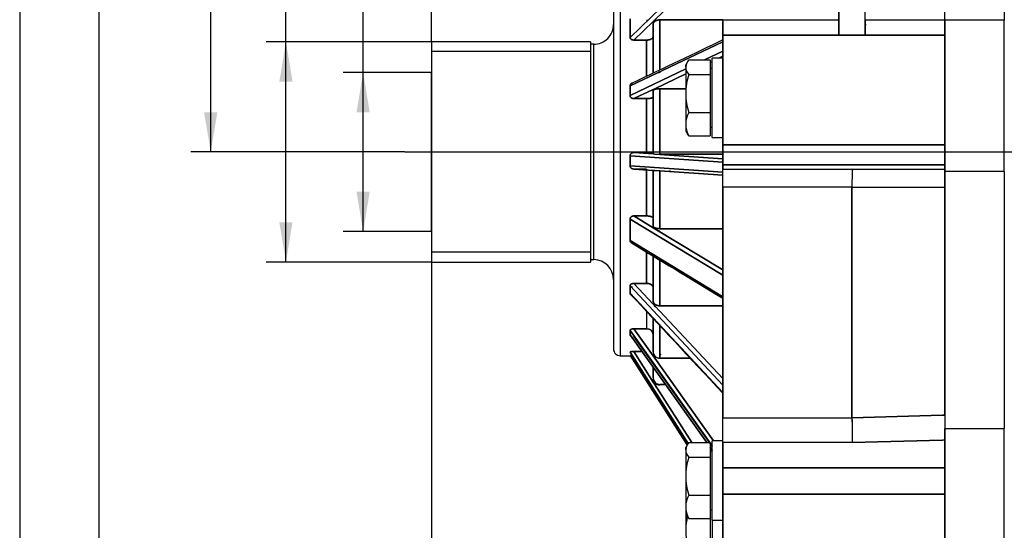
# Model space of a CAD drawing. Units: millimetres. Extents: x 0 to 420, y 0 to 297.
# Drawn here: x 0 to 74, y 157 to 195 of the extents above; entities that cross this region are included whole.
import ezdxf
from ezdxf.enums import TextEntityAlignment as Align
from ezdxf.lldxf.tags import DXFTag

# ---------------------------------------------------------------- set-up
doc = ezdxf.new("R2010")
doc.units = ezdxf.units.MM
for name, color, linetype in [('2-10-12', 7, 'Continuous'), ('2-10-13', 7, 'Continuous'), ('SCREW_DIN_EN_240', 7, 'Continuous'), ('Thick', 7, 'Continuous'), ('WASHER_DIN_125_1', 7, 'Continuous')]:
    doc.layers.add(name, color=color, linetype=linetype)
doc.styles.add('SEACAD_seiso_ttf', font='seiso.ttf')
doc.styles.add('SEACAD_semeci1_ttf', font='semeci1.ttf')
tags = doc.linetypes.add('CENTER2', pattern=[28.575, 19.05, -3.175, 3.175, -3.175]).pattern_tags.tags
tags[10:11] = [DXFTag(74, 4), DXFTag(75, 0), DXFTag(340, '0'), DXFTag(46, 0.0), DXFTag(50, 0.0), DXFTag(44, 0.0), DXFTag(45, 0.0)]
tags[8:9] = [DXFTag(74, 4), DXFTag(75, 0), DXFTag(340, '0'), DXFTag(46, 0.0), DXFTag(50, 0.0), DXFTag(44, 0.0), DXFTag(45, 0.0)]
tags[6:7] = [DXFTag(74, 4), DXFTag(75, 0), DXFTag(340, '0'), DXFTag(46, 0.0), DXFTag(50, 0.0), DXFTag(44, 0.0), DXFTag(45, 0.0)]
tags[4:5] = [DXFTag(74, 4), DXFTag(75, 0), DXFTag(340, '0'), DXFTag(46, 0.0), DXFTag(50, 0.0), DXFTag(44, 0.0), DXFTag(45, 0.0)]
tags = doc.linetypes.add('HIDDEN2', pattern=[4.7625, 3.175, -1.5875]).pattern_tags.tags
tags[6:7] = [DXFTag(74, 4), DXFTag(75, 0), DXFTag(340, '0'), DXFTag(46, 0.0), DXFTag(50, 0.0), DXFTag(44, 0.0), DXFTag(45, 0.0)]
tags[4:5] = [DXFTag(74, 4), DXFTag(75, 0), DXFTag(340, '0'), DXFTag(46, 0.0), DXFTag(50, 0.0), DXFTag(44, 0.0), DXFTag(45, 0.0)]
doc.dimstyles.new('Andrzej_TAPFLO', dxfattribs={"dimtxt": 3, "dimasz": 3, "dimexe": 1.5, "dimexo": 0.03, "dimgap": 1.5, "dimtad": 1, "dimlfac": 2, "dimtxsty": 'SEACAD_seiso_ttf', "dimblk1": '_SE_FILLED', "dimblk2": '_SE_FILLED', "dimsah": 1, "dimcen": 1.5, "dimadec": 0, "dimazin": 0, "dimtfac": 1, "dimtmove": 0, "dimatfit": 3, "dimfxl": 0, "dimtolj": 1, "dimarcsym": 0})

# ---------------------------------------------------------------- blocks, each defined once
blk = doc.blocks.new('SEANNOT_GROUP1')
at = {"layer": 'Thick', "color": 7, "linetype": 'CENTER2'}
blk.add_line((29.172, 185.319), (247.922, 185.319), dxfattribs=at)
blk = doc.blocks.new('SE1')
at = {"layer": '2-10-12', "color": 7, "linetype": 'Continuous'}
for p, q in [((74.422, 211.4), (74.422, 195.257)), ((69.922, 195.257), (69.922, 194.124)), ((74.422, 195.257), (69.922, 195.257)), ((74.422, 194.124), (74.422, 195.257)), ((69.922, 185.848), (69.922, 194.124)), ((74.422, 185.848), (74.422, 194.124)), ((69.922, 185.848), (69.922, 184.338)), ((74.422, 184.338), (74.422, 185.848)), ((69.922, 183.848), (69.922, 184.338)), ((74.422, 183.848), (69.922, 183.848)), ((69.922, 183.848), (69.922, 164.463)), ((74.422, 183.848), (74.422, 184.338)), ((74.422, 183.848), (74.422, 164.463)), ((69.922, 164.463), (74.422, 164.463)), ((69.922, 161.481), (69.922, 164.463)), ((74.422, 161.481), (74.422, 164.463)), ((69.922, 161.481), (69.922, 159.491)), ((74.422, 159.491), (74.422, 161.481)), ((69.922, 154.41), (69.922, 159.491)), ((74.422, 154.41), (74.422, 159.491))]:
    blk.add_line(p, q, dxfattribs=at)
at = {"layer": '2-10-13', "color": 7, "linetype": 'Continuous'}
for p, q in [((61.922, 224.319), (61.922, 194.124)), ((61.922, 194.124), (61.922, 224.319)), ((63.922, 194.124), (63.922, 224.319)), ((63.922, 194.124), (63.922, 224.319)), ((45.422, 200.694), (45.422, 169.944)), ((45.422, 200.694), (45.422, 169.944)), ((46.172, 193.963), (53.172, 200.719)), ((53.172, 200.719), (46.172, 193.963)), ((44.922, 200.194), (44.922, 170.444)), ((44.922, 200.194), (44.922, 170.444)), ((48.038, 195.286), (53.172, 200.239)), ((53.172, 200.239), (48.038, 195.286)), ((46.172, 193.963), (46.172, 195.363)), ((46.172, 195.363), (46.172, 193.963)), ((46.458, 193.761), (47.922, 195.174)), ((47.922, 195.174), (46.458, 193.761)), ((47.922, 195.174), (48.038, 195.286)), ((48.038, 195.286), (47.922, 195.174)), ((47.922, 194.981), (47.922, 191.269)), ((47.922, 191.269), (47.922, 194.981)), ((47.922, 194.066), (47.922, 194.981)), ((53.172, 195.286), (48.422, 195.286)), ((48.422, 195.286), (48.422, 191.509)), ((48.422, 191.509), (48.422, 195.286)), ((48.422, 195.286), (53.172, 195.286)), ((61.925, 195.257), (53.17, 195.257)), ((53.172, 195.257), (53.172, 194.124)), ((53.172, 194.124), (53.172, 195.174)), ((61.922, 194.124), (61.922, 195.257)), ((63.915, 194.926), (64.002, 194.926)), ((69.925, 195.257), (63.92, 195.257)), ((63.922, 195.257), (63.922, 194.124)), ((63.922, 194.931), (63.922, 194.918)), ((69.888, 194.892), (69.922, 194.892)), ((69.922, 194.124), (69.922, 195.257)), ((69.922, 195.257), (69.922, 194.124)), ((53.172, 194.124), (61.922, 194.124)), ((53.172, 185.848), (53.172, 194.124)), ((61.922, 194.124), (53.172, 194.124)), ((53.172, 194.124), (53.172, 185.848)), ((53.672, 194.084), (53.672, 194.128)), ((53.672, 194.084), (53.672, 194.128)), ((61.922, 194.124), (63.922, 194.124)), ((63.922, 194.124), (61.922, 194.124)), ((63.922, 194.124), (69.922, 194.124)), ((69.922, 194.124), (63.922, 194.124)), ((69.922, 185.848), (69.922, 194.124)), ((69.922, 194.124), (69.922, 185.848)), ((31.172, 193.444), (31.17, 193.444)), ((31.172, 193.631), (31.172, 177.006)), ((43.172, 193.631), (31.172, 193.631)), ((31.172, 193.444), (31.172, 177.194)), ((43.172, 193.631), (43.172, 177.006)), ((43.425, 193.444), (43.172, 193.444)), ((43.422, 193.444), (43.422, 177.194)), ((43.422, 193.444), (43.422, 177.194)), ((53.172, 193.633), (46.172, 190.301)), ((46.172, 190.301), (53.172, 193.633)), ((47.422, 193.761), (46.458, 193.761)), ((46.458, 193.761), (47.422, 193.761)), ((47.422, 191.036), (47.422, 193.761)), ((47.422, 193.761), (47.422, 191.036)), ((31.172, 192.942), (31.172, 177.194)), ((43.172, 192.891), (31.172, 192.891)), ((53.172, 192.914), (51.797, 192.26)), ((51.797, 192.26), (53.172, 192.914)), ((53.172, 192.537), (52.879, 192.398)), ((52.879, 192.398), (53.172, 192.537)), ((52.372, 192.156), (52.21, 192.079)), ((52.21, 192.079), (52.372, 192.156)), ((50.372, 191.581), (46.172, 189.58)), ((46.172, 189.58), (50.372, 191.581)), ((50.372, 191.204), (48.042, 190.094)), ((48.042, 190.094), (50.372, 191.204)), ((48.326, 191.281), (48.438, 191.349)), ((48.438, 191.349), (48.326, 191.281)), ((46.172, 189.58), (46.172, 190.301)), ((46.172, 190.301), (46.172, 189.58)), ((47.922, 190.037), (46.463, 189.342)), ((46.463, 189.342), (47.922, 190.037)), ((48.042, 190.094), (47.922, 190.037)), ((47.922, 190.037), (48.042, 190.094)), ((47.922, 189.493), (47.922, 189.944)), ((47.922, 185.186), (47.922, 189.944)), ((47.922, 189.944), (47.922, 185.186)), ((48.422, 190.094), (50.372, 190.094)), ((48.422, 185.164), (48.422, 190.094)), ((48.422, 190.094), (48.422, 185.164)), ((50.372, 190.094), (48.422, 190.094)), ((47.422, 189.342), (46.463, 189.342)), ((46.463, 189.342), (47.422, 189.342)), ((47.422, 185.273), (47.422, 189.342)), ((47.422, 189.342), (47.422, 185.273)), ((53.172, 184.338), (53.172, 185.848)), ((53.172, 185.848), (69.922, 185.848)), ((53.172, 185.848), (53.172, 184.338)), ((69.922, 185.848), (53.172, 185.848)), ((69.922, 184.338), (69.922, 185.848)), ((69.922, 185.848), (69.922, 184.338)), ((46.463, 185.273), (47.422, 185.273)), ((47.922, 185.172), (46.463, 185.273)), ((47.422, 185.273), (46.463, 185.273)), ((46.463, 185.273), (47.922, 185.172)), ((48.042, 185.164), (47.922, 185.172)), ((47.922, 185.172), (48.042, 185.164)), ((53.172, 184.809), (48.042, 185.164)), ((48.042, 185.164), (53.172, 184.809)), ((53.172, 185.164), (48.422, 185.164)), ((48.422, 185.164), (53.172, 185.164)), ((49.172, 185.164), (49.172, 185.086)), ((49.172, 185.164), (49.172, 185.086)), ((46.172, 184.27), (46.172, 185.026)), ((53.172, 184.541), (46.172, 185.026)), ((46.172, 185.026), (46.172, 184.27)), ((46.172, 185.026), (53.172, 184.541)), ((53.172, 183.788), (46.172, 184.27)), ((46.172, 184.27), (53.172, 183.788)), ((47.422, 184.024), (46.463, 184.024)), ((46.463, 184.024), (47.922, 183.923)), ((47.922, 183.923), (46.463, 184.024)), ((46.463, 184.024), (47.422, 184.024)), ((47.422, 180.49), (47.422, 184.024)), ((47.422, 184.024), (47.422, 180.49)), ((47.922, 183.937), (47.922, 179.723)), ((47.922, 179.723), (47.922, 183.937)), ((47.922, 183.923), (48.042, 183.915)), ((48.042, 183.915), (47.922, 183.923)), ((48.042, 183.915), (53.172, 183.561)), ((53.172, 183.561), (48.042, 183.915)), ((48.422, 183.915), (48.422, 179.531)), ((48.422, 179.531), (48.422, 183.915)), ((49.172, 183.913), (49.172, 183.836)), ((49.172, 183.913), (49.172, 183.836)), ((53.172, 184.025), (53.172, 184.338)), ((53.172, 184.338), (69.922, 184.338)), ((69.922, 184.338), (53.172, 184.338)), ((53.172, 184.338), (53.172, 184.025)), ((53.172, 182.666), (53.172, 184.025)), ((53.172, 184.025), (62.949, 184.025)), ((53.172, 182.666), (53.172, 184.025)), ((53.172, 184.025), (62.949, 184.025)), ((69.922, 183.992), (62.949, 184.025)), ((62.949, 184.025), (69.922, 183.992)), ((69.922, 183.992), (69.922, 184.338)), ((69.922, 184.338), (69.922, 183.992)), ((69.922, 183.992), (69.922, 182.635)), ((62.922, 182.666), (53.172, 182.666)), ((62.922, 182.666), (53.172, 182.666)), ((53.172, 182.666), (53.172, 165.266)), ((53.172, 165.266), (53.172, 182.666)), ((62.922, 165.266), (62.922, 182.666)), ((62.922, 182.665), (69.922, 182.635)), ((62.922, 182.665), (62.922, 165.266)), ((69.922, 182.635), (62.922, 182.665)), ((69.922, 165.467), (69.922, 182.635)), ((69.922, 182.635), (69.922, 165.467)), ((46.172, 178.629), (46.172, 180.26)), ((53.172, 176.012), (46.172, 180.26)), ((46.172, 180.26), (46.172, 178.629)), ((46.172, 180.26), (53.172, 176.012)), ((46.458, 180.49), (47.422, 180.49)), ((47.422, 180.49), (46.458, 180.49)), ((46.458, 180.49), (47.922, 179.601)), ((47.922, 179.601), (46.458, 180.49)), ((47.922, 179.723), (47.922, 180.298)), ((47.922, 179.601), (48.038, 179.531)), ((48.038, 179.531), (47.922, 179.601)), ((48.038, 179.531), (53.172, 176.418)), ((53.172, 176.418), (48.038, 179.531)), ((53.172, 179.531), (48.422, 179.531)), ((48.422, 179.531), (53.172, 179.531)), ((53.172, 174.387), (46.172, 178.629)), ((46.172, 178.629), (53.172, 174.387)), ((43.172, 177.746), (31.172, 177.746)), ((47.422, 177.814), (47.422, 177.86)), ((47.422, 177.86), (47.422, 177.814)), ((47.422, 175.401), (47.422, 177.752)), ((47.422, 177.752), (47.422, 175.401)), ((31.17, 177.194), (31.172, 177.194)), ((31.172, 177.006), (43.172, 177.006)), ((43.172, 177.194), (43.425, 177.194)), ((47.922, 177.456), (47.922, 174.049)), ((47.922, 174.049), (47.922, 177.456)), ((48.422, 177.26), (48.422, 177.213)), ((48.422, 177.213), (48.422, 177.26)), ((48.422, 177.15), (48.422, 173.711)), ((48.422, 173.711), (48.422, 177.15)), ((47.425, 175.465), (47.503, 175.39)), ((47.503, 175.39), (47.425, 175.465)), ((46.172, 174.656), (46.172, 175.213)), ((53.177, 167.718), (46.172, 175.213)), ((46.172, 175.213), (46.172, 174.656)), ((46.172, 175.213), (53.177, 167.718)), ((46.463, 175.401), (47.422, 175.401)), ((47.422, 175.401), (46.463, 175.401)), ((46.463, 175.401), (47.922, 173.839)), ((47.922, 173.839), (46.463, 175.401)), ((47.922, 174.049), (47.922, 175.063)), ((53.172, 167.168), (46.172, 174.656)), ((46.172, 174.656), (53.172, 167.168)), ((47.422, 173.263), (47.422, 171.981)), ((47.922, 173.839), (48.042, 173.711)), ((48.042, 173.711), (47.922, 173.839)), ((48.042, 173.711), (53.172, 168.223)), ((53.172, 168.223), (48.042, 173.711)), ((53.172, 173.711), (48.422, 173.711)), ((48.422, 173.711), (53.172, 173.711)), ((47.922, 170.205), (47.922, 172.726)), ((47.922, 172.726), (47.922, 170.205)), ((46.172, 171.51), (46.172, 171.86)), ((52.372, 163.15), (46.172, 171.86)), ((46.172, 171.86), (46.172, 171.51)), ((46.172, 171.86), (52.372, 163.15)), ((46.463, 171.981), (47.422, 171.981)), ((47.922, 169.93), (46.463, 171.981)), ((47.422, 171.981), (46.463, 171.981)), ((46.463, 171.981), (47.922, 169.93)), ((48.422, 169.762), (48.422, 172.189)), ((48.422, 172.189), (48.422, 169.762)), ((51.955, 163.388), (46.172, 171.51)), ((46.172, 171.51), (51.955, 163.388)), ((46.463, 171.404), (47.922, 169.353)), ((47.922, 169.353), (46.463, 171.404)), ((47.922, 170.205), (47.922, 171.537)), ((46.458, 170.263), (47.06, 170.263)), ((47.06, 170.263), (46.458, 170.263)), ((46.458, 170.263), (47.922, 167.961)), ((47.922, 167.961), (46.458, 170.263)), ((46.587, 170.263), (46.546, 170.326)), ((46.546, 170.326), (46.587, 170.263)), ((45.42, 169.944), (46.198, 169.944)), ((50.557, 163.325), (46.172, 170.216)), ((46.172, 170.216), (50.557, 163.325)), ((50.476, 163.223), (46.172, 169.985)), ((46.172, 169.985), (50.476, 163.223)), ((47.922, 169.93), (47.922, 169.967)), ((47.922, 169.967), (47.922, 169.93)), ((47.922, 169.906), (47.922, 169.941)), ((48.042, 169.762), (47.922, 169.93)), ((47.922, 169.93), (48.042, 169.762)), ((52.481, 163.526), (48.042, 169.762)), ((48.042, 169.762), (52.481, 163.526)), ((48.422, 170.081), (48.487, 169.994)), ((48.487, 169.994), (48.422, 170.081)), ((48.422, 169.916), (48.422, 169.751)), ((48.422, 169.751), (48.422, 169.916)), ((50.705, 169.762), (48.422, 169.762)), ((48.422, 169.762), (50.705, 169.762)), ((47.922, 169.353), (47.922, 169.401)), ((47.922, 169.376), (47.922, 169.326)), ((47.922, 169.353), (48.042, 169.184)), ((48.042, 169.184), (47.922, 169.353)), ((47.922, 168.275), (47.922, 169.052)), ((47.922, 169.027), (47.922, 168.275)), ((48.042, 169.184), (52.169, 163.388)), ((52.169, 163.388), (48.042, 169.184)), ((47.922, 167.982), (47.922, 168.195)), ((47.922, 168.195), (47.922, 167.982)), ((47.922, 167.96), (47.922, 167.982)), ((47.922, 167.961), (48.038, 167.779)), ((48.038, 167.779), (47.922, 167.961)), ((48.038, 167.779), (50.832, 163.388)), ((50.832, 163.388), (48.038, 167.779)), ((48.829, 167.779), (48.422, 167.779)), ((48.422, 167.779), (48.829, 167.779)), ((53.172, 165.266), (62.922, 165.266)), ((53.172, 163.386), (53.172, 165.266)), ((53.172, 165.266), (62.922, 165.266)), ((53.172, 163.386), (53.172, 165.266)), ((62.922, 165.266), (69.751, 165.462)), ((69.751, 165.462), (62.922, 165.266)), ((69.751, 165.462), (69.922, 165.467)), ((69.922, 165.467), (69.751, 165.462)), ((69.922, 165.467), (69.922, 163.589)), ((62.949, 163.386), (69.758, 163.584)), ((69.758, 163.584), (62.949, 163.386)), ((69.758, 163.584), (69.922, 163.589)), ((69.922, 163.589), (69.758, 163.584)), ((69.922, 161.481), (69.922, 163.589)), ((69.922, 163.589), (69.922, 161.481)), ((52.21, 163.331), (52.372, 163.103)), ((52.372, 163.103), (52.21, 163.331)), ((52.372, 162.802), (52.21, 163.03)), ((52.21, 163.03), (52.372, 162.802)), ((62.949, 163.386), (53.172, 163.386)), ((53.172, 161.481), (53.172, 163.386)), ((62.949, 163.386), (53.172, 163.386)), ((53.172, 163.386), (53.172, 161.481)), ((69.922, 161.481), (53.172, 161.481)), ((53.172, 161.481), (53.172, 159.491)), ((53.172, 159.491), (53.172, 161.481)), ((53.172, 161.481), (69.922, 161.481)), ((69.922, 159.491), (69.922, 161.481)), ((69.922, 161.481), (69.922, 159.491)), ((69.922, 159.491), (53.172, 159.491)), ((53.172, 159.491), (53.172, 154.41)), ((53.172, 159.491), (69.922, 159.491)), ((53.172, 154.41), (53.172, 159.491)), ((69.922, 154.41), (69.922, 159.491)), ((69.922, 159.491), (69.922, 154.41))]:
    blk.add_line(p, q, dxfattribs=at)
for centre, radius, start, end in [((-242.21, 195.392), 312.133, 359.94606, 0.08818), ((43.422, 194.944), 1.5, 269.94628, 0), ((47.546, 182.384), 2.892, 82.53621, 92.46455), ((47.547, 182.395), 2.88, 82.51637, 92.48439), ((48.29, 187.88), 2.719, 262.22045, 272.78117), ((48.297, 188.043), 2.882, 262.5202, 272.48141), ((48.296, 186.757), 2.845, 262.45466, 272.54695), ((48.297, 186.795), 2.882, 262.52051, 272.4811), ((86.431, 182.882), 23.509, 177.21447, 180.52865), ((86.743, 182.876), 23.822, 177.23625, 180.50673), ((-92.098, 183.313), 162.021, 359.76004, 0.23996), ((43.422, 175.694), 1.5, 0, 89.94628), ((47.449, 171.507), 0.474, 3.59703, 93.21066), ((45.422, 170.444), 0.5, 180, 270.01874), ((48.395, 170.235), 0.474, 204.61092, 273.21845), ((48.42, 168.277), 0.498, 180.17367, 270.20163), ((48.42, 168.277), 0.498, 180.17649, 270.19881), ((48.416, 168.237), 0.494, 210.44864, 270.67505), ((48.42, 167.983), 0.498, 225.05182, 240.42671), ((48.416, 168.237), 0.494, 263.92713, 270.70453), ((184.426, 166.057), 121.507, 180.37302, 181.25941), ((183.076, 166.038), 120.156, 180.36798, 181.26436), ((978.66, 164.528), 908.739, 179.94078, 180.05922)]:
    blk.add_arc(centre, radius, start, end, dxfattribs=at)
for points, degree in [([(47.505, 195.241), (47.464, 195.236), (47.422, 195.236)], 2), ([(53.172, 193.766), (51.085, 192.772), (48.789, 191.679), (46.287, 190.487)], 3), ([(48.422, 179.351), (48.372, 179.351), (48.324, 179.354)], 2), ([(46.268, 178.465), (48.36, 177.196), (50.661, 175.8), (53.172, 174.278)], 3), ([(47.96, 177.571), (47.998, 177.536), (48.068, 177.509)], 2), ([(46.229, 174.55), (48.329, 172.304), (50.643, 169.828), (53.172, 167.122)], 3), ([(46.209, 171.457), (47.971, 168.983), (49.885, 166.293), (51.953, 163.388)], 3), ([(46.196, 169.978), (47.535, 167.872), (48.966, 165.622), (50.489, 163.23)], 3), ([(52.21, 163.028), (52.264, 162.952), (52.318, 162.876), (52.372, 162.8)], 3)]:
    blk.add_open_spline(points, degree=degree, dxfattribs=at)
for points, degree, knots in [([(47.422, 195.236), (47.439, 195.237), (47.467, 195.237), (47.494, 195.24), (47.504, 195.241)], 3, [0, 0, 0, 0, 0.0651314, 0.1049172, 0.1049172, 0.1049172, 0.1049172]), ([(48.422, 195.286), (48.406, 195.286), (48.375, 195.285), (48.328, 195.281), (48.281, 195.274), (48.234, 195.264), (48.189, 195.252), (48.146, 195.236), (48.106, 195.218), (48.065, 195.196), (48.025, 195.168), (47.985, 195.132), (47.952, 195.089), (47.927, 195.038), (47.924, 195.001), (47.922, 194.981)], 3, [0, 0, 0, 0, 0.059974, 0.12067, 0.182091, 0.244239, 0.307116, 0.370723, 0.435062, 0.500135, 0.578778, 0.668091, 0.76807, 0.878709, 1, 1, 1, 1]), ([(47.922, 194.981), (47.922, 195.042), (47.96, 195.098), (47.998, 195.154), (48.068, 195.197), (48.139, 195.24), (48.231, 195.263), (48.322, 195.286), (48.422, 195.286)], 2, [0, 0, 0, 0.25, 0.25, 0.5, 0.5, 0.75, 0.75, 1, 1, 1]), ([(47.922, 194.066), (47.922, 194.058), (47.921, 194.038), (47.912, 193.998), (47.886, 193.946), (47.839, 193.894), (47.774, 193.847), (47.698, 193.809), (47.608, 193.781), (47.515, 193.764), (47.452, 193.762), (47.422, 193.761)], 3, [0, 0, 0, 0, 0.047001, 0.129182, 0.25015, 0.387994, 0.499798, 0.632305, 0.761299, 0.884437, 1, 1, 1, 1]), ([(47.422, 193.761), (47.522, 193.761), (47.614, 193.784), (47.705, 193.807), (47.776, 193.85), (47.846, 193.893), (47.884, 193.949), (47.922, 194.005), (47.922, 194.066)], 2, [0, 0, 0, 0.25, 0.25, 0.5, 0.5, 0.75, 0.75, 1, 1, 1]), ([(46.458, 193.761), (46.446, 193.761), (46.422, 193.762), (46.388, 193.766), (46.348, 193.775), (46.306, 193.79), (46.262, 193.813), (46.224, 193.843), (46.195, 193.879), (46.176, 193.92), (46.173, 193.948), (46.172, 193.963)], 3, [0, 0, 0, 0, 0.08545, 0.168958, 0.251415, 0.37836, 0.501717, 0.628102, 0.750798, 0.875953, 1, 1, 1, 1]), ([(46.172, 193.963), (46.173, 193.954), (46.174, 193.936), (46.182, 193.909), (46.194, 193.883), (46.212, 193.858), (46.235, 193.834), (46.267, 193.81), (46.314, 193.786), (46.38, 193.765), (46.43, 193.762), (46.458, 193.761)], 3, [0, 0, 0, 0, 0.078244, 0.157808, 0.23919, 0.322865, 0.409286, 0.498833, 0.636774, 0.80368, 1, 1, 1, 1]), ([(46.172, 190.301), (46.172, 190.31), (46.173, 190.326), (46.178, 190.351), (46.186, 190.374), (46.2, 190.404), (46.225, 190.439), (46.263, 190.474), (46.308, 190.501), (46.341, 190.514), (46.359, 190.519), (46.359, 190.519)], 3, [0, 0, 0, 0, 0.0621043, 0.1236773, 0.1856501, 0.2489359, 0.371642, 0.4982852, 0.6217931, 0.7488493, 0.7514925, 0.7514925, 0.7514925, 0.7514925]), ([(46.351, 190.517), (46.343, 190.514), (46.328, 190.508), (46.305, 190.498), (46.284, 190.486), (46.251, 190.463), (46.212, 190.425), (46.178, 190.365), (46.174, 190.322), (46.172, 190.301)], 3, [0.2705861, 0.2705861, 0.2705861, 0.2705861, 0.3233915, 0.3891071, 0.4488263, 0.5026004, 0.6794702, 0.8440976, 1, 1, 1, 1]), ([(46.463, 189.342), (46.451, 189.342), (46.427, 189.343), (46.392, 189.349), (46.352, 189.359), (46.308, 189.376), (46.264, 189.404), (46.225, 189.439), (46.196, 189.482), (46.176, 189.529), (46.173, 189.563), (46.172, 189.58)], 3, [0, 0, 0, 0, 0.085295, 0.16879, 0.251385, 0.378272, 0.501734, 0.628221, 0.750866, 0.876211, 1, 1, 1, 1]), ([(46.172, 189.58), (46.173, 189.569), (46.174, 189.548), (46.182, 189.517), (46.195, 189.486), (46.213, 189.457), (46.236, 189.429), (46.269, 189.4), (46.316, 189.372), (46.383, 189.348), (46.434, 189.344), (46.463, 189.342)], 3, [0, 0, 0, 0, 0.077314, 0.156341, 0.237566, 0.321446, 0.408413, 0.498822, 0.633194, 0.800147, 1, 1, 1, 1]), ([(47.922, 189.944), (47.922, 189.974), (47.96, 190.002), (47.998, 190.029), (48.068, 190.05), (48.139, 190.071), (48.231, 190.083), (48.322, 190.094), (48.422, 190.094)], 2, [0, 0, 0, 0.25, 0.25, 0.5, 0.5, 0.75, 0.75, 1, 1, 1]), ([(48.422, 190.094), (48.406, 190.094), (48.375, 190.094), (48.328, 190.092), (48.281, 190.088), (48.234, 190.084), (48.19, 190.077), (48.146, 190.07), (48.106, 190.061), (48.065, 190.05), (48.025, 190.036), (47.986, 190.018), (47.952, 189.997), (47.927, 189.972), (47.924, 189.953), (47.922, 189.944)], 3, [0, 0, 0, 0, 0.059994, 0.120709, 0.182146, 0.244304, 0.307185, 0.370789, 0.435116, 0.500167, 0.578828, 0.668148, 0.768121, 0.878741, 1, 1, 1, 1]), ([(47.922, 189.493), (47.922, 189.487), (47.921, 189.477), (47.912, 189.461), (47.898, 189.445), (47.877, 189.429), (47.849, 189.414), (47.816, 189.4), (47.77, 189.384), (47.706, 189.367), (47.621, 189.353), (47.525, 189.344), (47.456, 189.343), (47.422, 189.342)], 3, [0, 0, 0, 0, 0.065635, 0.133753, 0.204089, 0.276308, 0.350007, 0.424727, 0.499971, 0.615448, 0.739398, 0.868793, 1, 1, 1, 1]), ([(47.422, 189.342), (47.522, 189.342), (47.614, 189.354), (47.705, 189.365), (47.776, 189.386), (47.846, 189.407), (47.884, 189.435), (47.922, 189.463), (47.922, 189.493)], 2, [0, 0, 0, 0.25, 0.25, 0.5, 0.5, 0.75, 0.75, 1, 1, 1]), ([(46.172, 185.026), (46.172, 185.035), (46.173, 185.052), (46.178, 185.078), (46.186, 185.103), (46.2, 185.135), (46.225, 185.172), (46.263, 185.208), (46.308, 185.238), (46.357, 185.258), (46.409, 185.271), (46.445, 185.272), (46.463, 185.273)], 3, [0, 0, 0, 0, 0.062104, 0.123677, 0.18565, 0.248936, 0.371642, 0.498285, 0.621793, 0.748849, 0.872869, 1, 1, 1, 1]), ([(46.463, 185.273), (46.45, 185.273), (46.426, 185.272), (46.39, 185.266), (46.359, 185.257), (46.33, 185.247), (46.305, 185.234), (46.284, 185.221), (46.251, 185.198), (46.212, 185.157), (46.178, 185.093), (46.174, 185.048), (46.172, 185.026)], 3, [0, 0, 0, 0, 0.089974, 0.173853, 0.251649, 0.323392, 0.389107, 0.448826, 0.5026, 0.67947, 0.844098, 1, 1, 1, 1]), ([(46.463, 184.024), (46.451, 184.025), (46.427, 184.025), (46.392, 184.031), (46.352, 184.041), (46.308, 184.059), (46.264, 184.088), (46.225, 184.125), (46.196, 184.169), (46.176, 184.218), (46.173, 184.253), (46.172, 184.27)], 3, [0, 0, 0, 0, 0.085295, 0.16879, 0.251385, 0.378272, 0.501734, 0.628221, 0.750866, 0.876211, 1, 1, 1, 1]), ([(46.172, 184.27), (46.173, 184.259), (46.174, 184.237), (46.182, 184.205), (46.195, 184.173), (46.213, 184.142), (46.236, 184.114), (46.269, 184.084), (46.316, 184.055), (46.383, 184.03), (46.434, 184.026), (46.463, 184.024)], 3, [0, 0, 0, 0, 0.077314, 0.156341, 0.237566, 0.321446, 0.408413, 0.498822, 0.633194, 0.800147, 1, 1, 1, 1]), ([(46.172, 180.26), (46.173, 180.271), (46.174, 180.293), (46.182, 180.324), (46.198, 180.359), (46.224, 180.396), (46.261, 180.43), (46.306, 180.457), (46.354, 180.476), (46.405, 180.488), (46.44, 180.489), (46.458, 180.49)], 3, [0, 0, 0, 0, 0.082819, 0.165064, 0.248894, 0.371667, 0.498227, 0.621652, 0.748788, 0.872676, 1, 1, 1, 1]), ([(46.458, 180.49), (46.443, 180.49), (46.416, 180.489), (46.377, 180.482), (46.343, 180.471), (46.312, 180.459), (46.286, 180.445), (46.25, 180.421), (46.211, 180.382), (46.178, 180.323), (46.174, 180.281), (46.172, 180.26)], 3, [0, 0, 0, 0, 0.102155, 0.196885, 0.284228, 0.364245, 0.436993, 0.502562, 0.678036, 0.842624, 1, 1, 1, 1]), ([(47.922, 180.298), (47.922, 180.336), (47.884, 180.372), (47.847, 180.407), (47.776, 180.434), (47.706, 180.461), (47.613, 180.475), (47.522, 180.49), (47.422, 180.49)], 2, [0, 0, 0, 0.25, 0.25, 0.5, 0.5, 0.75, 0.75, 1, 1, 1]), ([(47.422, 180.49), (47.439, 180.49), (47.474, 180.489), (47.527, 180.486), (47.58, 180.481), (47.632, 180.473), (47.684, 180.462), (47.732, 180.449), (47.784, 180.432), (47.839, 180.406), (47.886, 180.374), (47.912, 180.341), (47.921, 180.316), (47.922, 180.303), (47.922, 180.298)], 3, [0, 0, 0, 0, 0.065092, 0.132812, 0.20292, 0.2751, 0.348965, 0.424068, 0.49991, 0.612523, 0.749685, 0.870338, 0.952588, 1, 1, 1, 1]), ([(48.422, 179.531), (48.322, 179.531), (48.231, 179.546), (48.139, 179.56), (48.068, 179.587), (47.998, 179.614), (47.96, 179.65), (47.922, 179.685), (47.922, 179.723)], 2, [0, 0, 0, 0.25, 0.25, 0.5, 0.5, 0.75, 0.75, 1, 1, 1]), ([(47.922, 179.723), (47.923, 179.717), (47.923, 179.704), (47.93, 179.687), (47.941, 179.67), (47.954, 179.655), (47.97, 179.641), (47.988, 179.628), (48.007, 179.616), (48.027, 179.605), (48.047, 179.596), (48.084, 179.581), (48.144, 179.562), (48.233, 179.544), (48.327, 179.533), (48.39, 179.532), (48.422, 179.531)], 3, [0, 0, 0, 0, 0.062102, 0.121515, 0.17824, 0.232276, 0.283623, 0.332281, 0.37825, 0.421529, 0.462119, 0.50002, 0.629481, 0.755955, 0.879456, 1, 1, 1, 1]), ([(48.324, 179.354), (48.326, 179.354), (48.358, 179.352), (48.391, 179.351), (48.422, 179.351)], 3, [0.8748411, 0.8748411, 0.8748411, 0.8748411, 0.8794217, 1, 1, 1, 1]), ([(46.263, 178.468), (46.263, 178.468), (46.249, 178.478), (46.224, 178.5), (46.195, 178.539), (46.176, 178.582), (46.173, 178.614), (46.172, 178.629)], 3, [0.5002533, 0.5002533, 0.5002533, 0.5002533, 0.5017166, 0.6281023, 0.7507978, 0.875953, 1, 1, 1, 1]), ([(46.172, 178.629), (46.173, 178.619), (46.174, 178.6), (46.182, 178.571), (46.194, 178.542), (46.212, 178.515), (46.235, 178.49), (46.267, 178.464), (46.306, 178.443), (46.336, 178.431), (46.348, 178.427)], 3, [0, 0, 0, 0, 0.078244, 0.1578079, 0.2391897, 0.3228654, 0.4092861, 0.4988327, 0.6367739, 0.7324617, 0.7324617, 0.7324617, 0.7324617]), ([(48.072, 177.507), (48.071, 177.508), (48.055, 177.514), (48.025, 177.527), (47.985, 177.549), (47.963, 177.568), (47.952, 177.579), (47.951, 177.58)], 3, [0.4936189, 0.4936189, 0.4936189, 0.4936189, 0.50014, 0.5787815, 0.6680938, 0.768072, 0.7833676, 0.7833676, 0.7833676, 0.7833676]), ([(46.172, 175.213), (46.172, 175.22), (46.173, 175.233), (46.178, 175.253), (46.186, 175.272), (46.2, 175.296), (46.225, 175.324), (46.263, 175.352), (46.308, 175.374), (46.357, 175.389), (46.409, 175.399), (46.445, 175.4), (46.463, 175.401)], 3, [0, 0, 0, 0, 0.062104, 0.123677, 0.18565, 0.248936, 0.371642, 0.498285, 0.621793, 0.748849, 0.872869, 1, 1, 1, 1]), ([(46.463, 175.401), (46.45, 175.401), (46.426, 175.4), (46.39, 175.395), (46.359, 175.389), (46.33, 175.38), (46.305, 175.371), (46.284, 175.361), (46.251, 175.343), (46.212, 175.312), (46.178, 175.264), (46.174, 175.23), (46.172, 175.213)], 3, [0, 0, 0, 0, 0.089974, 0.173853, 0.251649, 0.323392, 0.389107, 0.448826, 0.5026, 0.67947, 0.844098, 1, 1, 1, 1]), ([(46.346, 175.105), (46.345, 175.106), (46.333, 175.109), (46.312, 175.116), (46.286, 175.127), (46.25, 175.146), (46.211, 175.177), (46.186, 175.212), (46.179, 175.233), (46.178, 175.237)], 3, [0.2731162, 0.2731162, 0.2731162, 0.2731162, 0.2842278, 0.3642443, 0.4369927, 0.5025622, 0.6780365, 0.8426242, 0.8810596, 0.8810596, 0.8810596, 0.8810596]), ([(46.191, 175.208), (46.193, 175.205), (46.202, 175.19), (46.224, 175.166), (46.26, 175.14), (46.286, 175.127), (46.299, 175.121)], 3, [0.2178673, 0.2178673, 0.2178673, 0.2178673, 0.2488939, 0.3716673, 0.498227, 0.6031471, 0.6031471, 0.6031471, 0.6031471]), ([(47.922, 175.063), (47.922, 175.13), (47.884, 175.192), (47.846, 175.254), (47.776, 175.302), (47.706, 175.349), (47.613, 175.375), (47.522, 175.401), (47.422, 175.401)], 2, [0, 0, 0, 0.25, 0.25, 0.5, 0.5, 0.75, 0.75, 1, 1, 1]), ([(47.422, 175.401), (47.439, 175.4), (47.474, 175.4), (47.527, 175.394), (47.58, 175.384), (47.632, 175.37), (47.684, 175.352), (47.732, 175.329), (47.787, 175.296), (47.843, 175.25), (47.889, 175.189), (47.917, 175.126), (47.92, 175.083), (47.922, 175.063)], 3, [0, 0, 0, 0, 0.065131, 0.132886, 0.203022, 0.275221, 0.349094, 0.42419, 0.500008, 0.631337, 0.759953, 0.883454, 1, 1, 1, 1]), ([(46.265, 174.525), (46.265, 174.526), (46.251, 174.533), (46.225, 174.551), (46.196, 174.582), (46.176, 174.618), (46.173, 174.643), (46.172, 174.656)], 3, [0.5002859, 0.5002859, 0.5002859, 0.5002859, 0.5017337, 0.6282209, 0.7508659, 0.8762113, 1, 1, 1, 1]), ([(46.172, 174.656), (46.173, 174.648), (46.174, 174.632), (46.182, 174.608), (46.195, 174.585), (46.211, 174.566), (46.224, 174.554), (46.229, 174.55)], 3, [0, 0, 0, 0, 0.0773142, 0.1563408, 0.2375657, 0.3214465, 0.3828322, 0.3828322, 0.3828322, 0.3828322]), ([(48.422, 173.711), (48.322, 173.711), (48.231, 173.736), (48.139, 173.762), (48.068, 173.81), (47.998, 173.857), (47.96, 173.919), (47.922, 173.981), (47.922, 174.049)], 2, [0, 0, 0, 0.25, 0.25, 0.5, 0.5, 0.75, 0.75, 1, 1, 1]), ([(47.922, 174.049), (47.923, 174.038), (47.923, 174.016), (47.93, 173.985), (47.941, 173.956), (47.954, 173.929), (47.97, 173.903), (47.988, 173.881), (48.007, 173.86), (48.027, 173.841), (48.047, 173.825), (48.084, 173.798), (48.145, 173.765), (48.233, 173.734), (48.327, 173.714), (48.391, 173.712), (48.422, 173.711)], 3, [0, 0, 0, 0, 0.062087, 0.121488, 0.178204, 0.232234, 0.283578, 0.332236, 0.378208, 0.421493, 0.462091, 0.500003, 0.629427, 0.755899, 0.879422, 1, 1, 1, 1]), ([(47.972, 173.738), (47.977, 173.731), (47.988, 173.719), (48.007, 173.701), (48.027, 173.684), (48.047, 173.669), (48.075, 173.651), (48.098, 173.638), (48.114, 173.631)], 3, [0.288415, 0.288415, 0.288415, 0.288415, 0.3322811, 0.3782497, 0.4215289, 0.4621188, 0.5000195, 0.5787098, 0.5787098, 0.5787098, 0.5787098]), ([(46.172, 171.86), (46.172, 171.864), (46.173, 171.872), (46.178, 171.885), (46.186, 171.897), (46.2, 171.913), (46.225, 171.931), (46.263, 171.949), (46.308, 171.963), (46.357, 171.973), (46.409, 171.98), (46.445, 171.98), (46.463, 171.981)], 3, [0, 0, 0, 0, 0.062104, 0.123677, 0.18565, 0.248936, 0.371642, 0.498285, 0.621793, 0.748849, 0.872869, 1, 1, 1, 1]), ([(46.463, 171.981), (46.45, 171.98), (46.426, 171.98), (46.39, 171.977), (46.359, 171.973), (46.33, 171.967), (46.305, 171.961), (46.284, 171.955), (46.251, 171.943), (46.212, 171.923), (46.178, 171.892), (46.174, 171.87), (46.172, 171.86)], 3, [0, 0, 0, 0, 0.089974, 0.173852, 0.251649, 0.323391, 0.389107, 0.448826, 0.5026, 0.67947, 0.844098, 1, 1, 1, 1]), ([(47.422, 171.981), (47.439, 171.98), (47.474, 171.979), (47.527, 171.972), (47.58, 171.959), (47.632, 171.941), (47.684, 171.916), (47.732, 171.887), (47.787, 171.843), (47.843, 171.782), (47.889, 171.703), (47.917, 171.62), (47.92, 171.564), (47.922, 171.537)], 3, [0, 0, 0, 0, 0.065131, 0.132887, 0.203023, 0.275221, 0.349095, 0.42419, 0.500008, 0.631337, 0.759953, 0.883454, 1, 1, 1, 1]), ([(46.264, 171.432), (46.25, 171.436), (46.225, 171.447), (46.196, 171.466), (46.176, 171.487), (46.173, 171.503), (46.172, 171.51)], 3, [0.5049008, 0.5049008, 0.5049008, 0.5049008, 0.6282209, 0.7508659, 0.8762113, 1, 1, 1, 1]), ([(46.172, 171.51), (46.173, 171.506), (46.174, 171.496), (46.182, 171.481), (46.194, 171.469), (46.204, 171.461), (46.209, 171.457)], 3, [0, 0, 0, 0, 0.0773142, 0.1563408, 0.2375657, 0.3033035, 0.3033035, 0.3033035, 0.3033035]), ([(46.172, 170.216), (46.173, 170.218), (46.174, 170.222), (46.182, 170.228), (46.198, 170.236), (46.224, 170.243), (46.261, 170.25), (46.306, 170.256), (46.354, 170.26), (46.405, 170.262), (46.44, 170.263), (46.458, 170.263)], 3, [0, 0, 0, 0, 0.082819, 0.165064, 0.248894, 0.371667, 0.498227, 0.621652, 0.748788, 0.872676, 1, 1, 1, 1]), ([(46.458, 170.263), (46.443, 170.263), (46.416, 170.263), (46.377, 170.261), (46.343, 170.259), (46.312, 170.256), (46.286, 170.253), (46.25, 170.248), (46.211, 170.24), (46.178, 170.228), (46.174, 170.22), (46.172, 170.216)], 3, [0, 0, 0, 0, 0.102155, 0.196885, 0.284228, 0.364245, 0.436993, 0.502562, 0.678037, 0.842624, 1, 1, 1, 1]), ([(46.179, 169.981), (46.18, 169.981), (46.184, 169.98), (46.19, 169.979), (46.195, 169.978), (46.196, 169.978)], 3, [0.1338508, 0.1338508, 0.1338508, 0.1338508, 0.1578079, 0.2391897, 0.2430371, 0.2430371, 0.2430371, 0.2430371]), ([(46.34, 169.97), (46.328, 169.971), (46.302, 169.971), (46.277, 169.972), (46.264, 169.973)], 3, [0.2897266, 0.2897266, 0.2897266, 0.2897266, 0.3783605, 0.49883, 0.49883, 0.49883, 0.49883]), ([(46.264, 169.973), (46.279, 169.972), (46.304, 169.971), (46.331, 169.97), (46.341, 169.97)], 3, [0.5017487, 0.5017487, 0.5017487, 0.5017487, 0.6367742, 0.7131766, 0.7131766, 0.7131766, 0.7131766]), ([(47.922, 170.205), (47.923, 170.191), (47.923, 170.163), (47.93, 170.122), (47.941, 170.083), (47.954, 170.048), (47.97, 170.015), (47.988, 169.985), (48.007, 169.958), (48.027, 169.933), (48.047, 169.911), (48.084, 169.876), (48.145, 169.833), (48.233, 169.792), (48.327, 169.766), (48.391, 169.763), (48.422, 169.762)], 3, [0, 0, 0, 0, 0.062087, 0.121488, 0.178204, 0.232234, 0.283578, 0.332236, 0.378208, 0.421493, 0.462091, 0.500003, 0.629427, 0.755899, 0.879422, 1, 1, 1, 1])]:
    blk.add_open_spline(points, degree=degree, knots=knots, dxfattribs=at)
at = {"layer": 'SCREW_DIN_EN_240', "color": 7, "linetype": 'Continuous'}
for p, q in [((50.494, 192.108), (50.372, 191.898)), ((50.372, 191.707), (50.372, 191.898)), ((50.595, 192.26), (52.21, 192.26)), ((52.21, 192.26), (52.21, 191.155)), ((50.372, 191.707), (50.372, 189.724)), ((50.595, 191.155), (52.21, 191.155)), ((52.372, 191.618), (52.21, 191.618)), ((52.21, 191.155), (52.21, 188.293)), ((50.372, 189.724), (50.372, 187.414)), ((50.595, 188.293), (52.21, 188.293)), ((52.21, 188.293), (52.21, 186.536)), ((50.372, 187.414), (50.372, 186.898)), ((50.372, 186.898), (50.494, 186.687)), ((52.21, 187.178), (52.372, 187.178)), ((50.595, 186.536), (52.21, 186.536)), ((50.494, 163.237), (50.372, 163.026)), ((50.372, 162.836), (50.372, 163.026)), ((50.372, 162.836), (50.372, 160.853)), ((50.595, 163.388), (52.21, 163.388)), ((52.21, 163.388), (52.21, 162.284)), ((50.595, 162.284), (52.21, 162.284)), ((52.372, 162.746), (52.21, 162.746)), ((52.21, 162.284), (52.21, 159.422)), ((50.372, 160.853), (50.372, 158.543)), ((50.595, 159.422), (52.21, 159.422)), ((52.21, 159.422), (52.21, 157.664)), ((50.372, 158.543), (50.372, 158.026)), ((50.372, 158.026), (50.494, 157.816)), ((50.372, 158.026), (50.372, 156.774)), ((50.595, 157.664), (52.21, 157.664)), ((52.21, 158.306), (52.372, 158.306)), ((52.21, 157.664), (52.21, 155.343))]:
    blk.add_line(p, q, dxfattribs=at)
for centre, radius, start, end in [((51.305, 191.651), 0.935, 139.40613, 176.57163), ((51.276, 191.751), 0.905, 182.78949, 221.23274), ((55.436, 189.667), 5.064, 162.90983, 179.35286), ((55.439, 189.782), 5.068, 180.65295, 197.08437), ((52.42, 187.361), 2.049, 152.95827, 178.52496), ((52.372, 187.455), 2.001, 181.16317, 207.3536), ((51.305, 187.144), 0.935, 209.11249, 220.59387), ((51.305, 162.78), 0.935, 139.40613, 176.57163), ((51.276, 162.88), 0.905, 182.78949, 221.23274), ((55.466, 160.791), 5.094, 162.95886, 179.30383), ((55.368, 160.899), 4.996, 180.53476, 197.20255), ((52.411, 158.493), 2.039, 152.89673, 178.5865), ((52.409, 158.593), 2.037, 181.40126, 207.11551), ((55.466, 156.712), 5.094, 167.46473, 179.30383), ((51.305, 158.273), 0.935, 209.11249, 220.59387), ((55.368, 156.82), 4.996, 180.53476, 197.20255)]:
    blk.add_arc(centre, radius, start, end, dxfattribs=at)
at = {"layer": 'WASHER_DIN_125_1', "color": 7, "linetype": 'Continuous'}
for p, q in [((52.372, 186.398), (52.372, 192.398)), ((53.172, 192.398), (52.372, 192.398)), ((52.372, 186.398), (53.172, 186.398)), ((52.372, 157.526), (52.372, 163.526)), ((53.172, 163.526), (52.372, 163.526)), ((52.372, 157.526), (53.172, 157.526)), ((52.372, 157.526), (52.372, 153.447))]:
    blk.add_line(p, q, dxfattribs=at)
blk = doc.blocks.new('DMBLK42')
at = {"layer": 'Thick', "linetype": 'Continuous'}
for points in [[(34.172, 130.503), (34.172, 131.503), (31.172, 131.003)], [(197.568, 130.503), (200.568, 131.003), (197.568, 131.503)]]:
    blk.add_hatch(color=7, dxfattribs=at).paths.add_polyline_path(points)
at = {"layer": 'Thick', "color": 7, "linetype": 'Continuous'}
for p, q in [((31.172, 176.976), (31.172, 129.503)), ((200.568, 152.422), (200.568, 129.503)), ((31.172, 131.003), (200.568, 131.003))]:
    blk.add_line(p, q, dxfattribs=at)
at = {"layer": 'Thick', "color": 7, "linetype": 'Continuous', "style": 'SEACAD_seiso_ttf'}
blk.add_text('334,5', height=3, dxfattribs=at).set_placement((111.24, 134.753), align=Align.TOP_LEFT)
blk = doc.blocks.new('_SE_FILLED')
at = {"color": 0}
blk.add_line((0, 0), (-1, 0), dxfattribs=at)
blk.add_solid([(0, 0), (-1, -0.1665), (-1, 0.1665), (0, 0)], dxfattribs=at)
blk = doc.blocks.new('DMBLK43')
at = {"layer": 'Thick', "linetype": 'Continuous'}
for points in [[(34.172, 119.407), (34.172, 120.407), (31.172, 119.907)], [(242.922, 119.407), (245.922, 119.907), (242.922, 120.407)]]:
    blk.add_hatch(color=7, dxfattribs=at).paths.add_polyline_path(points)
at = {"layer": 'Thick', "color": 7, "linetype": 'Continuous'}
for p, q in [((31.172, 176.976), (31.172, 118.407)), ((245.922, 154.039), (245.922, 118.407)), ((31.172, 119.907), (245.922, 119.907))]:
    blk.add_line(p, q, dxfattribs=at)
at = {"layer": 'Thick', "color": 7, "linetype": 'Continuous', "style": 'SEACAD_seiso_ttf'}
blk.add_text('430', height=3, dxfattribs=at).set_placement((134.906, 123.657), align=Align.TOP_LEFT)
blk = doc.blocks.new('DMBLK44')
at = {"layer": 'Thick', "linetype": 'Continuous'}
for points in [[(25.519, 188.319), (26.519, 188.319), (26.019, 191.319)], [(25.519, 182.319), (26.019, 179.319), (26.519, 182.319)]]:
    blk.add_hatch(color=7, dxfattribs=at).paths.add_polyline_path(points)
at = {"layer": 'Thick', "color": 7, "linetype": 'Continuous'}
for p, q in [((26.019, 179.319), (26.019, 206.598)), ((31.142, 191.319), (24.519, 191.319)), ((31.142, 179.319), (24.519, 179.319))]:
    blk.add_line(p, q, dxfattribs=at)
for s, style, p in [('18', 'SEACAD_seiso_ttf', (22.269, 200.311)), ('O', 'SEACAD_semeci1_ttf', (22.269, 196.818))]:
    blk.add_text(s, height=3, rotation=90, dxfattribs=dict(at, style=style)).set_placement(p, align=Align.TOP_LEFT)
blk = doc.blocks.new('DMBLK45')
at = {"layer": 'Thick', "linetype": 'Continuous'}
for points in [[(19.692, 190.631), (20.692, 190.631), (20.192, 193.631)], [(19.692, 180.006), (20.192, 177.006), (20.692, 180.006)]]:
    blk.add_hatch(color=7, dxfattribs=at).paths.add_polyline_path(points)
at = {"layer": 'Thick', "color": 7, "linetype": 'Continuous'}
for p, q in [((20.192, 177.006), (20.192, 202.92)), ((31.142, 193.631), (18.692, 193.631)), ((31.142, 177.006), (18.692, 177.006))]:
    blk.add_line(p, q, dxfattribs=at)
at = {"layer": 'Thick', "color": 7, "linetype": 'Continuous', "style": 'SEACAD_seiso_ttf'}
blk.add_text('G1', height=3, rotation=90, dxfattribs=at).set_placement((16.442, 196.702), align=Align.TOP_LEFT)
blk = doc.blocks.new('DMBLK46')
at = {"layer": 'Thick', "linetype": 'Continuous'}
for points in [[(14.012, 232.319), (15.012, 232.319), (14.512, 235.319)], [(14.012, 188.319), (14.512, 185.319), (15.012, 188.319)]]:
    blk.add_hatch(color=7, dxfattribs=at).paths.add_polyline_path(points)
at = {"layer": 'Thick', "color": 7, "linetype": 'Continuous'}
for p, q in [((54.592, 235.319), (13.012, 235.319)), ((14.512, 185.319), (14.512, 235.319)), ((29.142, 185.319), (13.012, 185.319))]:
    blk.add_line(p, q, dxfattribs=at)
at = {"layer": 'Thick', "color": 7, "linetype": 'Continuous', "style": 'SEACAD_seiso_ttf'}
blk.add_text('100', height=3, rotation=90, dxfattribs=at).set_placement((10.762, 207.864), align=Align.TOP_LEFT)
blk = doc.blocks.new('DMBLK50')
at = {"layer": 'Thick', "linetype": 'Continuous'}
for points in [[(34.172, 254.62), (31.172, 254.12), (34.172, 253.62)], [(59.815, 254.62), (59.815, 253.62), (62.815, 254.12)]]:
    blk.add_hatch(color=7, dxfattribs=at).paths.add_polyline_path(points)
at = {"layer": 'Thick', "color": 7, "linetype": 'Continuous'}
for p, q in [((31.172, 193.661), (31.172, 255.62)), ((62.815, 235.349), (62.815, 255.62)), ((31.172, 254.12), (62.815, 254.12))]:
    blk.add_line(p, q, dxfattribs=at)
at = {"layer": 'Thick', "color": 7, "linetype": 'Continuous', "style": 'SEACAD_seiso_ttf'}
blk.add_text('63', height=3, dxfattribs=at).set_placement((44.239, 257.87), align=Align.TOP_LEFT)

msp = doc.modelspace()

# ---------------------------------------------------------------- linework, layer by layer
at = {"layer": 'Thick', "color": 7, "linetype": 'Continuous'}
for p, q in [((0.0917, 296.9021), (0.0917, -0.0979)), ((6.0917, 5.8396), (6.0917, 290.8396))]:
    msp.add_line(p, q, dxfattribs=at)
at = {"layer": 'Thick', "color": 7, "linetype": 'HIDDEN2'}
msp.add_line((31.1721, 179.3186), (31.1721, 191.3186), dxfattribs=at)

# ---------------------------------------------------------------- block references
at = {"layer": 'Thick'}
for name in ['SE1', 'SEANNOT_GROUP1']:
    msp.add_blockref(name, (0, 0), dxfattribs=at)

# ---------------------------------------------------------------- dimensions: what is measured, and where the dimension line sits
at = {"layer": 'Thick', "color": 7, "linetype": 'Continuous'}
for base, p1, p2, text, picture, middle in [((62.815, 254.1195), (31.1721, 193.6309), (62.815, 235.3186), '\\A1;63 {}', 'DMBLK50', (46.9935, 254.1195)), ((200.5679, 131.0029), (31.1721, 177.0064), (200.5679, 152.4519), '\\A1;334,5 {}', 'DMBLK42', (115.87, 131.0029)), ((245.9221, 119.9072), (31.1721, 177.0064), (245.9221, 154.0686), '\\A1;430 {}', 'DMBLK43', (138.5471, 119.9072))]:
    dim = msp.add_linear_dim(base=base, p1=p1, p2=p2, text=text, dimstyle='Andrzej_TAPFLO', dxfattribs=at)
    dim.commit()
    dim.dimension.update_dxf_attribs({"geometry": picture, "text_midpoint": middle, "dimtype": 160})
for base, p1, p2, text, picture, middle, dimtype in [((14.5117, 235.3186), (29.1721, 185.3186), (54.6221, 235.3186), '\\A1;<>', 'DMBLK46', (14.5117, 210.3186), 160), ((20.1923, 177.0064), (31.1721, 177.0064), (31.1721, 193.6309), '\\A1;G1 {}', 'DMBLK45', (20.1923, 195.6516), 161)]:
    dim = msp.add_linear_dim(base=base, p1=p1, p2=p2, angle=90, text=text, dimstyle='Andrzej_TAPFLO', dxfattribs=at)
    dim.commit()
    dim.dimension.update_dxf_attribs({"geometry": picture, "text_midpoint": middle, "dimtype": dimtype})
dim = msp.add_linear_dim(base=(26.0192, 179.3186), p1=(31.1721, 179.3186), p2=(31.1721, 191.3186), angle=90, text='\\A1;%%C18 {}', dimstyle='Andrzej_TAPFLO', override={"dimlfac": 1}, dxfattribs=at)
dim.commit()
dim.dimension.update_dxf_attribs({"geometry": 'DMBLK44', "text_midpoint": (26.0192, 195.7682), "dimtype": 161})

doc.saveas('drawing.dxf')
